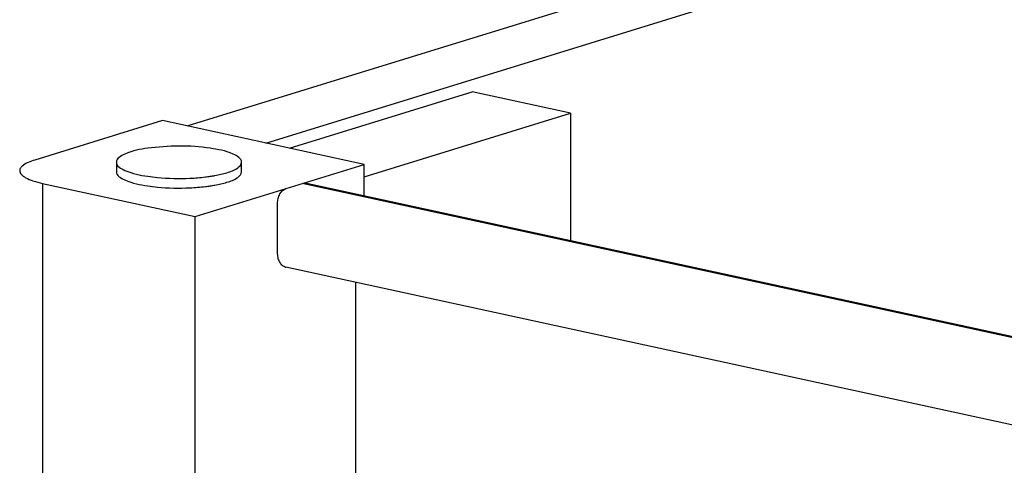
# Model space of a CAD drawing. Units: millimetres. Extents: x 11233 to 17787, y 3005 to 5459.
# Drawn here: x 11400 to 11553, y 3964 to 4034 of the extents above; entities that cross this region are included whole.
import ezdxf

# ---------------------------------------------------------------- set-up
doc = ezdxf.new("R2010")
doc.units = ezdxf.units.MM
doc.layers.add('02___PRT_ALL_AXES', color=7, linetype='Continuous')

msp = doc.modelspace()

# ---------------------------------------------------------------- linework, layer by layer
at = {"color": 7, "linetype": 'Continuous'}
for p, q in [((11425.651, 4017.328), (11732.9035, 4112.0995)), ((11437.9078, 4014.6661), (11745.1602, 4109.4377)), ((11441.5831, 4013.8679), (11470.0471, 4022.6476)), ((11485.368, 4019.3203), (11470.0471, 4022.6476)), ((11453.2286, 4009.407), (11485.368, 4019.3203)), ((11485.368, 4019.3203), (11485.368, 3999.4057)), ((11421.8208, 4018.1598), (11401.8944, 4012.0135)), ((11453.2286, 4011.3388), (11421.8208, 4018.1598)), ((11426.8744, 4003.2099), (11453.2286, 4011.3388)), ((11453.2286, 4006.3856), (11453.2286, 4011.3388)), ((11403.127, 4008.3672), (11403.127, 3953.3286)), ((11403.127, 4008.3672), (11426.8744, 4003.2099)), ((11443.5868, 4008.3648), (11444.0109, 4008.3874)), ((12270.9148, 3828.6899), (11443.5868, 4008.3648)), ((12270.9386, 3828.7995), (11444.0113, 4008.3874)), ((11439.7301, 3997.6425), (11439.7301, 4005.2433)), ((11426.8744, 3962.6869), (11426.8744, 4003.2099)), ((12254.2024, 3818.7032), (11441.0218, 3995.3056)), ((11451.9433, 3956.3753), (11451.9433, 3992.9338))]:
    msp.add_line(p, q, dxfattribs=at)
for p, q in [((11414.6237, 4011.6683), (11414.6237, 4010.1683)), ((11434.1237, 4010.1705), (11434.1237, 4011.6654))]:
    msp.add_line(p, q)
msp.add_arc((11441.2686, 3996.4438), 1.1645, 249.711424, 257.667278, dxfattribs=at)
for points, start_tangent, end_tangent in [([(11401.8944, 4012.0135), (11400.8966, 4011.6446), (11400.1586, 4011.2356), (11399.8962, 4011.0204), (11399.7073, 4010.8002), (11399.5551, 4010.3512)], (-0.95557566, -0.29474591), (-0.00035992, -0.99999994)), ([(11399.5551, 4010.3512), (11399.6143, 4010.0692), (11399.7912, 4009.7906), (11400.0844, 4009.5187), (11400.4905, 4009.2567), (11401.6217, 4008.7743), (11403.127, 4008.3672)], (-0.00035992, -0.99999994), (0.97722023, -0.21222777)), ([(11439.7301, 4005.2433), (11439.828, 4006.0129), (11440.1067, 4006.7255), (11441.0157, 4007.5717)], (0, 1), (0.95557566, 0.29474591)), ([(11440.8648, 3995.3515), (11440.4003, 3995.6532), (11440.0384, 3996.1658), (11439.8088, 3996.8474), (11439.7301, 3997.6425)], (-0.93794858, 0.34677437), (0, 1))]:
    msp.add_spline(points, degree=3, dxfattribs=dict(at, start_tangent=start_tangent, end_tangent=end_tangent))
at = {"layer": '02___PRT_ALL_AXES', "color": 7, "linetype": 'Continuous'}
for points, start_tangent, end_tangent in [([(11429.2487, 4013.851), (11424.3731, 4014.1891), (11419.4987, 4013.851), (11415.9303, 4012.9273), (11414.6237, 4011.6656)], (-0.98901901, 0.14778836), (0.00032711, -0.99999995)), ([(11434.1237, 4011.6656), (11432.8177, 4012.9272), (11429.2487, 4013.851)], (-0.00032711, 0.99999995), (-0.98901901, 0.14778836)), ([(11414.6237, 4011.6656), (11415.9297, 4010.404), (11419.4987, 4009.4802)], (0.00032711, -0.99999995), (0.98901901, -0.14778836)), ([(11431.8426, 4010.0435), (11433.5357, 4010.8025), (11434.1237, 4011.6656)], (0.95557025, 0.29476345), (-0.00032711, 0.99999995)), ([(11414.6237, 4010.1705), (11415.9297, 4008.9089), (11419.4987, 4007.9851)], (0.00032711, -0.99999995), (0.98901901, -0.14778836)), ([(11431.8426, 4008.5484), (11433.5357, 4009.3074), (11434.1237, 4010.1705)], (0.95557025, 0.29476345), (-0.00032711, 0.99999995)), ([(11419.4987, 4009.4802), (11421.0368, 4009.2947), (11426.0668, 4009.1804)], (0.98901901, -0.14778836), (0.99895747, 0.04565065)), ([(11426.0668, 4009.1804), (11428.4941, 4009.3786), (11429.2487, 4009.4802)], (0.99895747, 0.04565065), (0.98902323, 0.1477601)), ([(11429.2487, 4009.4802), (11429.966, 4009.5985), (11431.8426, 4010.0435)], (0.98902323, 0.1477601), (0.95557025, 0.29476345)), ([(11429.2487, 4007.9851), (11429.966, 4008.1034), (11431.8426, 4008.5484)], (0.98902323, 0.1477601), (0.95557025, 0.29476345)), ([(11419.4987, 4007.9851), (11421.0368, 4007.7996), (11426.0668, 4007.6853)], (0.98901901, -0.14778836), (0.99895747, 0.04565065)), ([(11426.0668, 4007.6853), (11428.4941, 4007.8835), (11429.2487, 4007.9851)], (0.99895747, 0.04565065), (0.98902323, 0.1477601))]:
    msp.add_spline(points, degree=3, dxfattribs=dict(at, start_tangent=start_tangent, end_tangent=end_tangent))

doc.saveas('drawing.dxf')
